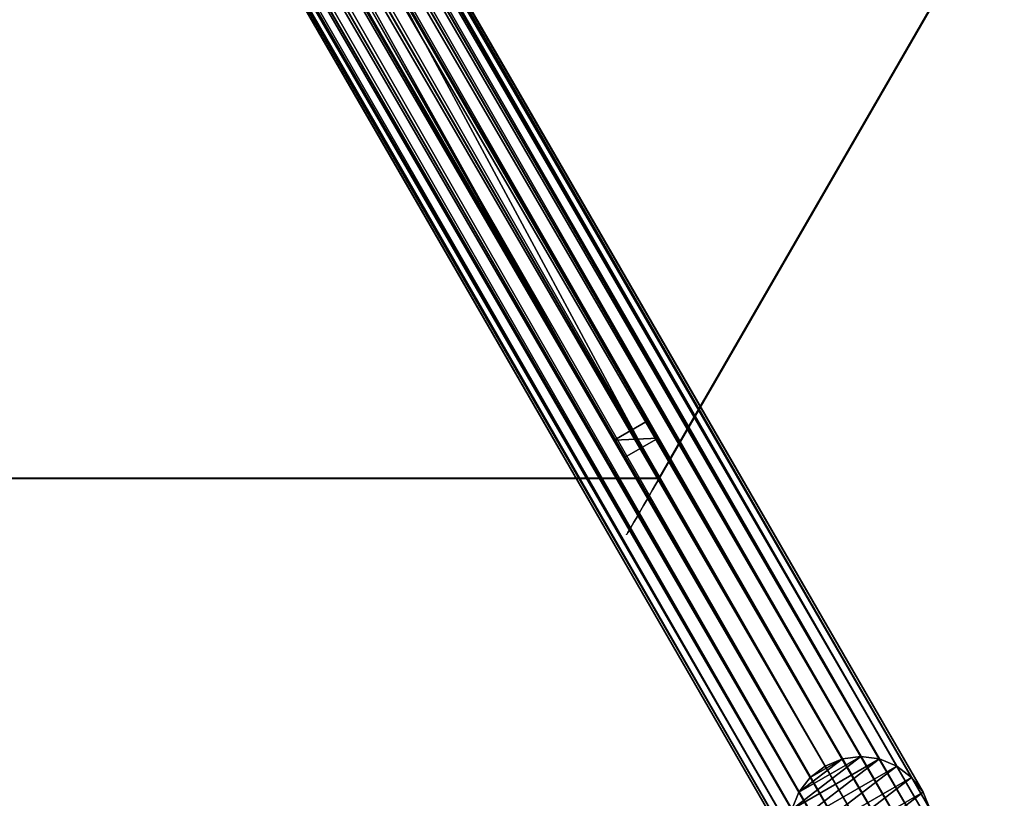
# Model space of a CAD drawing. Units: centimetres. Extents: x -319 to 417, y -399 to 323.
# Drawn here: x -35 to 3, y 6 to 36 of the extents above; entities that cross this region are included whole.
import ezdxf

# ---------------------------------------------------------------- set-up
doc = ezdxf.new("R2010")
doc.units = ezdxf.units.CM
doc.layers.get('0').update_dxf_attribs({"color": 144})

# ---------------------------------------------------------------- blocks, each defined once
blk = doc.blocks.new('StandrohrAdd. May Parasols_ www.may-online.com')
for p, q in [((-0.712, 2.656, 216.925), (191.212, 2.656, 277.28)), ((0, 2.75, 216.402), (190.5, 2.75, 276.31)), ((0.712, 2.656, 215.88), (189.788, 2.656, 275.34)), ((-1.375, 2.382, 217.411), (191.875, 2.382, 278.184)), ((1.375, 2.382, 215.393), (189.125, 2.382, 274.436)), ((-1.945, 1.945, 217.829), (192.445, 1.945, 278.96)), ((1.945, 1.945, 214.975), (188.555, 1.945, 273.66)), ((-2.382, 1.375, 218.15), (192.882, 1.375, 279.556)), ((2.382, 1.375, 140), (2.382, 1.375, 214.655)), ((2.382, 1.375, 214.655), (188.118, 1.375, 273.064)), ((-2.656, 0.712, 218.351), (193.156, 0.712, 279.93)), ((2.656, 0.712, 214.453), (2.656, 0.712, 140)), ((187.844, 0.712, 272.69), (2.656, 0.712, 214.453)), ((-2.75, 0, 218.42), (193.25, 0, 280.058)), ((0, 0, 216.402), (190.5, 0, 276.31)), ((2.75, 0, 140), (2.75, 0, 214.384)), ((2.75, 0, 214.384), (187.75, 0, 272.562)), ((-2.656, -0.712, 218.351), (193.156, -0.712, 279.93)), ((2.656, -0.712, 140), (2.656, -0.712, 214.453)), ((2.656, -0.712, 214.453), (187.844, -0.712, 272.69)), ((-2.382, -1.375, 218.15), (192.882, -1.375, 279.556)), ((2.382, -1.375, 140), (2.382, -1.375, 214.655)), ((2.382, -1.375, 214.655), (188.118, -1.375, 273.064)), ((-1.945, -1.945, 217.829), (192.445, -1.945, 278.96)), ((1.945, -1.945, 140), (1.945, -1.945, 214.975)), ((1.945, -1.945, 214.975), (188.555, -1.945, 273.66)), ((-1.375, -2.382, 217.411), (191.875, -2.382, 278.184)), ((1.375, -2.382, 140), (1.375, -2.382, 215.393)), ((1.375, -2.382, 215.393), (189.125, -2.382, 274.436)), ((-0.712, -2.656, 216.925), (191.212, -2.656, 277.28)), ((0, -2.75, 140), (0, -2.75, 216.402)), ((0, -2.75, 216.402), (190.5, -2.75, 276.31)), ((0.712, -2.656, 140), (0.712, -2.656, 215.88)), ((0.712, -2.656, 215.88), (189.788, -2.656, 275.34))]:
    blk.add_line(p, q)
for points in [[(-0.712, -2.656, 140), (0, -2.75, 140), (0.712, -2.656, 140), (1.375, -2.382, 140), (1.945, -1.945, 140), (2.382, -1.375, 140), (2.656, -0.712, 140), (2.75, 0, 140), (2.656, 0.712, 140), (2.382, 1.375, 140), (1.945, 1.945, 140)], [(1.945, 1.945, 214.975), (2.382, 1.375, 214.655), (2.656, 0.712, 214.453), (2.75, 0, 214.384), (2.656, -0.712, 214.453), (2.382, -1.375, 214.655), (1.945, -1.945, 214.975), (1.375, -2.382, 215.393), (0.712, -2.656, 215.88), (0.712, -2.656, 215.88), (0, -2.75, 216.402), (-0.712, -2.656, 216.925)]]:
    blk.add_polyline3d(points)
mesh = blk.add_polyface()
corners = [(-2.656, 0.712, 140), (-2.656, -0.712, 140), (-2.75, 0, 140), (-2.382, -1.375, 140), (-2.382, 1.375, 140), (-1.945, -1.945, 140), (-1.945, 1.945, 140), (-1.375, -2.382, 140), (-1.375, 2.382, 140), (-0.712, -2.656, 140), (-0.712, 2.656, 140), (0, -2.75, 140), (0, 2.75, 140), (0.712, -2.656, 140), (0.712, 2.656, 140), (1.375, -2.382, 140), (1.375, 2.382, 140), (1.945, -1.945, 140), (1.945, 1.945, 140), (2.382, -1.375, 140), (2.382, 1.375, 140), (2.656, -0.712, 140), (2.656, 0.712, 140), (2.75, 0, 140)]
mesh.append_faces([[corners[k] for k in face] for face in [(0, 1, 2), (21, 22, 23)]], dxfattribs={"vtx0": -1})
mesh.append_faces([[corners[k] for k in face] for face in [(1, 0, 3), (3, 4, 5), (5, 6, 7), (7, 8, 9), (9, 10, 11), (11, 12, 13), (13, 14, 15), (15, 16, 17), (17, 18, 19), (19, 20, 21)]], dxfattribs={"vtx0": -1, "vtx1": -1})
mesh.append_faces([[corners[k] for k in face] for face in [(3, 0, 4), (5, 4, 6), (7, 6, 8), (9, 8, 10), (11, 10, 12), (13, 12, 14), (15, 14, 16), (17, 16, 18), (19, 18, 20), (21, 20, 22)]], dxfattribs={"vtx0": -1, "vtx2": -1})
mesh = blk.add_polyface()
corners = [(-1.375, 2.382, 217.411), (191.212, 2.656, 277.28), (-0.712, 2.656, 216.925), (191.875, 2.382, 278.184)]
mesh.append_faces([[corners[k] for k in face] for face in [(0, 1, 2), (1, 0, 3)]], dxfattribs={"vtx0": -1})
mesh = blk.add_polyface()
corners = [(-0.712, 2.656, 216.925), (190.5, 2.75, 276.31), (0, 2.75, 216.402), (191.212, 2.656, 277.28)]
mesh.append_faces([[corners[k] for k in face] for face in [(0, 1, 2), (1, 0, 3)]], dxfattribs={"vtx0": -1})
mesh = blk.add_polyface()
corners = [(0, 2.75, 216.402), (189.788, 2.656, 275.34), (0.712, 2.656, 215.88), (190.5, 2.75, 276.31)]
mesh.append_faces([[corners[k] for k in face] for face in [(0, 1, 2), (1, 0, 3)]], dxfattribs={"vtx0": -1})
mesh = blk.add_polyface()
corners = [(0.712, 2.656, 215.88), (189.125, 2.382, 274.436), (1.375, 2.382, 215.393), (189.788, 2.656, 275.34)]
mesh.append_faces([[corners[k] for k in face] for face in [(0, 1, 2), (1, 0, 3)]], dxfattribs={"vtx0": -1})
mesh = blk.add_polyface()
corners = [(-1.945, 1.945, 217.829), (191.875, 2.382, 278.184), (-1.375, 2.382, 217.411), (192.445, 1.945, 278.96)]
mesh.append_faces([[corners[k] for k in face] for face in [(0, 1, 2), (1, 0, 3)]], dxfattribs={"vtx0": -1})
mesh = blk.add_polyface()
corners = [(1.375, 2.382, 215.393), (188.555, 1.945, 273.66), (1.945, 1.945, 214.975), (189.125, 2.382, 274.436)]
mesh.append_faces([[corners[k] for k in face] for face in [(0, 1, 2), (1, 0, 3)]], dxfattribs={"vtx0": -1})
mesh = blk.add_polyface()
corners = [(192.882, 1.375, 279.556), (-1.945, 1.945, 217.829), (-2.382, 1.375, 218.15), (192.445, 1.945, 278.96)]
mesh.append_faces([[corners[k] for k in face] for face in [(0, 1, 2), (1, 0, 3)]], dxfattribs={"vtx0": -1})
mesh = blk.add_polyface()
corners = [(1.945, 1.945, 140), (2.382, 1.375, 214.655), (2.382, 1.375, 140), (1.945, 1.945, 214.975)]
mesh.append_faces([[corners[k] for k in face] for face in [(0, 1, 2), (1, 0, 3)]], dxfattribs={"vtx0": -1})
mesh = blk.add_polyface()
corners = [(188.555, 1.945, 273.66), (2.382, 1.375, 214.655), (1.945, 1.945, 214.975), (188.118, 1.375, 273.064)]
mesh.append_faces([[corners[k] for k in face] for face in [(0, 1, 2), (1, 0, 3)]], dxfattribs={"vtx0": -1})
mesh = blk.add_polyface()
corners = [(193.156, 0.712, 279.93), (-2.382, 1.375, 218.15), (-2.656, 0.712, 218.351), (192.882, 1.375, 279.556)]
mesh.append_faces([[corners[k] for k in face] for face in [(0, 1, 2), (1, 0, 3)]], dxfattribs={"vtx0": -1})
mesh = blk.add_polyface()
corners = [(2.382, 1.375, 140), (2.656, 0.712, 214.453), (2.656, 0.712, 140), (2.382, 1.375, 214.655)]
mesh.append_faces([[corners[k] for k in face] for face in [(0, 1, 2), (1, 0, 3)]], dxfattribs={"vtx0": -1})
mesh = blk.add_polyface()
corners = [(188.118, 1.375, 273.064), (2.656, 0.712, 214.453), (2.382, 1.375, 214.655), (187.844, 0.712, 272.69)]
mesh.append_faces([[corners[k] for k in face] for face in [(0, 1, 2), (1, 0, 3)]], dxfattribs={"vtx0": -1})
mesh = blk.add_polyface()
corners = [(193.25, 0, 280.058), (-2.656, 0.712, 218.351), (-2.75, 0, 218.42), (193.156, 0.712, 279.93)]
mesh.append_faces([[corners[k] for k in face] for face in [(0, 1, 2), (1, 0, 3)]], dxfattribs={"vtx0": -1})
mesh = blk.add_polyface()
corners = [(2.656, 0.712, 140), (2.75, 0, 214.384), (2.75, 0, 140), (2.656, 0.712, 214.453)]
mesh.append_faces([[corners[k] for k in face] for face in [(0, 1, 2), (1, 0, 3)]], dxfattribs={"vtx0": -1})
mesh = blk.add_polyface()
corners = [(187.844, 0.712, 272.69), (2.75, 0, 214.384), (2.656, 0.712, 214.453), (187.75, 0, 272.562)]
mesh.append_faces([[corners[k] for k in face] for face in [(0, 1, 2), (1, 0, 3)]], dxfattribs={"vtx0": -1})
mesh = blk.add_polyface()
corners = [(-2.656, -0.712, 218.351), (193.25, 0, 280.058), (-2.75, 0, 218.42), (193.156, -0.712, 279.93)]
mesh.append_faces([[corners[k] for k in face] for face in [(0, 1, 2), (1, 0, 3)]], dxfattribs={"vtx0": -1})
mesh = blk.add_polyface()
corners = [(2.75, 0, 140), (2.656, -0.712, 214.453), (2.656, -0.712, 140), (2.75, 0, 214.384)]
mesh.append_faces([[corners[k] for k in face] for face in [(0, 1, 2), (1, 0, 3)]], dxfattribs={"vtx0": -1})
mesh = blk.add_polyface()
corners = [(2.75, 0, 214.384), (187.844, -0.712, 272.69), (2.656, -0.712, 214.453), (187.75, 0, 272.562)]
mesh.append_faces([[corners[k] for k in face] for face in [(0, 1, 2), (1, 0, 3)]], dxfattribs={"vtx0": -1})
mesh = blk.add_polyface()
corners = [(-2.382, -1.375, 218.15), (193.156, -0.712, 279.93), (-2.656, -0.712, 218.351), (192.882, -1.375, 279.556)]
mesh.append_faces([[corners[k] for k in face] for face in [(0, 1, 2), (1, 0, 3)]], dxfattribs={"vtx0": -1})
mesh = blk.add_polyface()
corners = [(2.656, -0.712, 140), (2.382, -1.375, 214.655), (2.382, -1.375, 140), (2.656, -0.712, 214.453)]
mesh.append_faces([[corners[k] for k in face] for face in [(0, 1, 2), (1, 0, 3)]], dxfattribs={"vtx0": -1})
mesh = blk.add_polyface()
corners = [(2.656, -0.712, 214.453), (188.118, -1.375, 273.064), (2.382, -1.375, 214.655), (187.844, -0.712, 272.69)]
mesh.append_faces([[corners[k] for k in face] for face in [(0, 1, 2), (1, 0, 3)]], dxfattribs={"vtx0": -1})
mesh = blk.add_polyface()
corners = [(-1.945, -1.945, 217.829), (192.882, -1.375, 279.556), (-2.382, -1.375, 218.15), (192.445, -1.945, 278.96)]
mesh.append_faces([[corners[k] for k in face] for face in [(0, 1, 2), (1, 0, 3)]], dxfattribs={"vtx0": -1})
mesh = blk.add_polyface()
corners = [(2.382, -1.375, 140), (1.945, -1.945, 214.975), (1.945, -1.945, 140), (2.382, -1.375, 214.655)]
mesh.append_faces([[corners[k] for k in face] for face in [(0, 1, 2), (1, 0, 3)]], dxfattribs={"vtx0": -1})
mesh = blk.add_polyface()
corners = [(2.382, -1.375, 214.655), (188.555, -1.945, 273.66), (1.945, -1.945, 214.975), (188.118, -1.375, 273.064)]
mesh.append_faces([[corners[k] for k in face] for face in [(0, 1, 2), (1, 0, 3)]], dxfattribs={"vtx0": -1})
mesh = blk.add_polyface()
corners = [(191.875, -2.382, 278.184), (-1.945, -1.945, 217.829), (-1.375, -2.382, 217.411), (192.445, -1.945, 278.96)]
mesh.append_faces([[corners[k] for k in face] for face in [(0, 1, 2), (1, 0, 3)]], dxfattribs={"vtx0": -1})
mesh = blk.add_polyface()
corners = [(1.945, -1.945, 214.975), (1.375, -2.382, 140), (1.945, -1.945, 140), (1.375, -2.382, 215.393)]
mesh.append_faces([[corners[k] for k in face] for face in [(0, 1, 2), (1, 0, 3)]], dxfattribs={"vtx0": -1})
mesh = blk.add_polyface()
corners = [(188.555, -1.945, 273.66), (1.375, -2.382, 215.393), (1.945, -1.945, 214.975), (189.125, -2.382, 274.436)]
mesh.append_faces([[corners[k] for k in face] for face in [(0, 1, 2), (1, 0, 3)]], dxfattribs={"vtx0": -1})
mesh = blk.add_polyface()
corners = [(191.212, -2.656, 277.28), (-1.375, -2.382, 217.411), (-0.712, -2.656, 216.925), (191.875, -2.382, 278.184)]
mesh.append_faces([[corners[k] for k in face] for face in [(0, 1, 2), (1, 0, 3)]], dxfattribs={"vtx0": -1})
mesh = blk.add_polyface()
corners = [(1.375, -2.382, 215.393), (0.712, -2.656, 140), (1.375, -2.382, 140), (0.712, -2.656, 215.88)]
mesh.append_faces([[corners[k] for k in face] for face in [(0, 1, 2), (1, 0, 3)]], dxfattribs={"vtx0": -1})
mesh = blk.add_polyface()
corners = [(189.125, -2.382, 274.436), (0.712, -2.656, 215.88), (1.375, -2.382, 215.393), (189.788, -2.656, 275.34)]
mesh.append_faces([[corners[k] for k in face] for face in [(0, 1, 2), (1, 0, 3)]], dxfattribs={"vtx0": -1})
mesh = blk.add_polyface()
corners = [(0, -2.75, 216.402), (-0.712, -2.656, 140), (0, -2.75, 140), (-0.712, -2.656, 216.925)]
mesh.append_faces([[corners[k] for k in face] for face in [(0, 1, 2), (1, 0, 3)]], dxfattribs={"vtx0": -1})
mesh = blk.add_polyface()
corners = [(190.5, -2.75, 276.31), (-0.712, -2.656, 216.925), (0, -2.75, 216.402), (191.212, -2.656, 277.28)]
mesh.append_faces([[corners[k] for k in face] for face in [(0, 1, 2), (1, 0, 3)]], dxfattribs={"vtx0": -1})
mesh = blk.add_polyface()
corners = [(0.712, -2.656, 215.88), (0, -2.75, 140), (0.712, -2.656, 140), (0, -2.75, 216.402)]
mesh.append_faces([[corners[k] for k in face] for face in [(0, 1, 2), (1, 0, 3)]], dxfattribs={"vtx0": -1})
mesh = blk.add_polyface()
corners = [(189.788, -2.656, 275.34), (0, -2.75, 216.402), (0.712, -2.656, 215.88), (190.5, -2.75, 276.31)]
mesh.append_faces([[corners[k] for k in face] for face in [(0, 1, 2), (1, 0, 3)]], dxfattribs={"vtx0": -1})
blk = doc.blocks.new('Membrane. May Parasols_ www.may-online.com')
for p, q in [((-87.5, 151.554, 205), (-175, 0, 205)), ((-87.5, 151.551, 204.99), (-174.997, 0.001, 204.99)), ((-87.5, 151.554, 205), (-3, 5.196, 250.347)), ((87.5, 151.554, 205), (-87.5, 151.554, 205)), ((-87.5, 151.554, 205), (-87.5, 151.551, 204.99)), ((-87.5, 151.554, 205), (-87.497, 151.553, 204.99)), ((-87.497, 151.553, 204.99), (-87.5, 151.551, 204.99)), ((-87.5, 151.551, 204.99), (-3, 5.193, 250.337)), ((87.497, 151.553, 204.99), (-87.497, 151.553, 204.99)), ((-87.497, 151.553, 204.99), (-2.997, 5.195, 250.337))]:
    blk.add_line(p, q)
mesh = blk.add_polyface()
corners = [(-6, 0, 250.347), (-87.5, 151.554, 205), (-175, 0, 205), (-3, 5.196, 250.347)]
mesh.append_faces([[corners[k] for k in face] for face in [(0, 1, 2), (1, 0, 3)]], dxfattribs={"vtx0": -1})
mesh = blk.add_polyface()
corners = [(-175, 0, 205), (-174.997, 0.001, 204.99), (-174.997, -0.001, 204.99), (-87.5, 151.554, 205), (-87.5, 151.551, 204.99), (-87.497, 151.553, 204.99)]
mesh.append_faces([[corners[k] for k in face] for face in [(0, 1, 2), (4, 3, 5)]], dxfattribs={"vtx0": -1})
mesh.append_faces([[corners[k] for k in face] for face in [(1, 3, 4)]], dxfattribs={"vtx0": -1, "vtx1": -1})
mesh.append_faces([[corners[k] for k in face] for face in [(1, 0, 3)]], dxfattribs={"vtx0": -1, "vtx2": -1})
mesh = blk.add_polyface()
corners = [(-87.5, 151.551, 204.99), (-5.997, 0.001, 250.337), (-174.997, 0.001, 204.99), (-3, 5.193, 250.337)]
mesh.append_faces([[corners[k] for k in face] for face in [(0, 1, 2), (1, 0, 3)]], dxfattribs={"vtx0": -1})
mesh = blk.add_polyface()
corners = [(-3, 5.196, 250.347), (87.5, 151.554, 205), (-87.5, 151.554, 205), (3, 5.196, 250.347)]
mesh.append_faces([[corners[k] for k in face] for face in [(0, 1, 2), (1, 0, 3)]], dxfattribs={"vtx0": -1})
mesh = blk.add_polyface()
corners = [(-3, 5.196, 250.347), (-87.5, 151.551, 204.99), (-3, 5.193, 250.337), (-87.5, 151.554, 205)]
mesh.append_faces([[corners[k] for k in face] for face in [(0, 1, 2), (1, 0, 3)]], dxfattribs={"vtx0": -1})
mesh = blk.add_polyface()
corners = [(-87.5, 151.554, 205), (-87.497, 151.553, 204.99), (-87.5, 151.551, 204.99), (87.497, 151.553, 204.99), (87.5, 151.551, 204.99), (87.5, 151.554, 205)]
mesh.append_faces([[corners[k] for k in face] for face in [(0, 1, 2), (4, 0, 5)]], dxfattribs={"vtx0": -1})
mesh.append_faces([[corners[k] for k in face] for face in [(1, 0, 3), (3, 0, 4)]], dxfattribs={"vtx0": -1, "vtx1": -1})
mesh = blk.add_polyface()
corners = [(-87.497, 151.553, 204.99), (-3, 5.196, 250.347), (-2.997, 5.195, 250.337), (-87.5, 151.554, 205)]
mesh.append_faces([[corners[k] for k in face] for face in [(0, 1, 2), (1, 0, 3)]], dxfattribs={"vtx0": -1})
mesh = blk.add_polyface()
corners = [(-87.497, 151.553, 204.99), (-3, 5.193, 250.337), (-87.5, 151.551, 204.99), (-2.997, 5.195, 250.337)]
mesh.append_faces([[corners[k] for k in face] for face in [(0, 1, 2), (1, 0, 3)]], dxfattribs={"vtx0": -1})
mesh = blk.add_polyface()
corners = [(87.497, 151.553, 204.99), (-2.997, 5.195, 250.337), (-87.497, 151.553, 204.99), (2.997, 5.195, 250.337)]
mesh.append_faces([[corners[k] for k in face] for face in [(0, 1, 2), (1, 0, 3)]], dxfattribs={"vtx0": -1})
blk = doc.blocks.new('Streben. May Parasols_ www.may-online.com')
for p, q in [((-77.842, 134.826, 210.183), (-87.5, 151.554, 205)), ((-63.63, 110.21, 217.81), (-87.5, 151.554, 205)), ((-86.171, 150.752, 204.951), (-87.47, 150.002, 204.951)), ((-85.782, 150.079, 202.053), (-86.171, 150.752, 204.951)), ((-1.671, 4.394, 250.297), (-86.171, 150.752, 204.951)), ((-87.081, 149.329, 202.053), (-85.782, 150.079, 202.053)), ((-35.086, 62.271, 229.259), (-85.782, 150.079, 202.053)), ((-87.47, 150.002, 204.951), (-87.081, 149.329, 202.053)), ((-2.97, 3.644, 250.297), (-87.47, 150.002, 204.951)), ((-36.385, 61.521, 229.259), (-87.081, 149.329, 202.053)), ((-63.63, 110.21, 217.81), (-77.842, 134.826, 210.183))]:
    blk.add_line(p, q)
mesh = blk.add_polyface()
corners = [(-87.47, 150.002, 204.951), (-85.782, 150.079, 202.053), (-87.081, 149.329, 202.053), (-86.171, 150.752, 204.951)]
mesh.append_faces([[corners[k] for k in face] for face in [(0, 1, 2), (1, 0, 3)]], dxfattribs={"vtx0": -1})
mesh = blk.add_polyface()
corners = [(-2.97, 3.644, 250.297), (-86.171, 150.752, 204.951), (-87.47, 150.002, 204.951), (-1.671, 4.394, 250.297)]
mesh.append_faces([[corners[k] for k in face] for face in [(0, 1, 2), (1, 0, 3)]], dxfattribs={"vtx0": -1})
mesh = blk.add_polyface()
corners = [(-35.086, 62.271, 229.259), (-1.671, 4.394, 250.297), (-1.282, 3.721, 247.4), (-86.171, 150.752, 204.951), (-85.782, 150.079, 202.053)]
mesh.append_faces([[corners[k] for k in face] for face in [(0, 1, 2), (3, 0, 4)]], dxfattribs={"vtx0": -1})
mesh.append_faces([[corners[k] for k in face] for face in [(1, 0, 3)]], dxfattribs={"vtx0": -1, "vtx1": -1})
mesh = blk.add_polyface()
corners = [(-85.782, 150.079, 202.053), (-36.385, 61.521, 229.259), (-87.081, 149.329, 202.053), (-35.086, 62.271, 229.259)]
mesh.append_faces([[corners[k] for k in face] for face in [(0, 1, 2), (1, 0, 3)]], dxfattribs={"vtx0": -1})
mesh = blk.add_polyface()
corners = [(-2.97, 3.644, 250.297), (-36.385, 61.521, 229.259), (-2.581, 2.971, 247.4), (-87.47, 150.002, 204.951), (-87.081, 149.329, 202.053)]
mesh.append_faces([[corners[k] for k in face] for face in [(0, 1, 2), (1, 3, 4)]], dxfattribs={"vtx0": -1})
mesh.append_faces([[corners[k] for k in face] for face in [(1, 0, 3)]], dxfattribs={"vtx0": -1, "vtx2": -1})
blk = doc.blocks.new('Gruppe30#1')
for p, q in [((87.49, 326.554, 205), (87.49, 326.554, 195.6)), ((87.49, 151.554, 205), (87.49, 326.554, 205)), ((87.5, 326.554, 195.6), (87.49, 326.554, 195.6)), ((87.5, 326.554, 205), (87.49, 326.554, 205)), ((87.5, 151.554, 205), (87.5, 326.554, 205)), ((87.5, 326.554, 205), (87.5, 326.554, 195.6)), ((87.5, 325.598, 195.41), (87.49, 325.598, 195.41)), ((87.5, 324.787, 194.868), (87.49, 324.787, 194.868)), ((87.5, 324.245, 194.057), (87.49, 324.245, 194.057)), ((87.49, 324.054, 193.1), (87.49, 324.054, 182)), ((87.5, 324.054, 182), (87.49, 324.054, 182)), ((87.5, 324.054, 193.1), (87.49, 324.054, 193.1)), ((87.5, 324.054, 193.1), (87.5, 324.054, 182)), ((87.5, 323.674, 180.087), (87.49, 323.674, 180.087)), ((87.5, 322.59, 178.464), (87.49, 322.59, 178.464)), ((87.5, 320.968, 177.381), (87.49, 320.968, 177.381)), ((87.49, 159.054, 177), (87.49, 319.054, 177)), ((87.5, 319.054, 177), (87.49, 319.054, 177)), ((87.5, 159.054, 177), (87.5, 319.054, 177))]:
    blk.add_line(p, q)
at = {"extrusion": (1, 0, 0)}
for centre, radius, start, end in [((326.554, 193.1, 87.49), 2.5, 90, 180), ((326.554, 193.1, 87.5), 2.5, 90, 180), ((319.054, 182, 87.49), 5, 270, 0), ((319.054, 182, 87.5), 5, 0, 270)]:
    blk.add_arc(centre, radius, start, end, dxfattribs=at)
mesh = blk.add_polyface()
corners = [(87.49, 326.554, 205), (87.49, 151.554, 195.6), (87.49, 151.554, 205), (87.49, 152.511, 195.41), (87.49, 153.322, 194.868), (87.49, 153.864, 194.057), (87.49, 154.054, 193.1), (87.49, 154.054, 182), (87.49, 154.435, 180.087), (87.49, 155.519, 178.464), (87.49, 157.141, 177.381), (87.49, 159.054, 177), (87.49, 319.054, 177), (87.49, 324.245, 194.057), (87.49, 324.054, 193.1), (87.49, 320.968, 177.381), (87.49, 322.59, 178.464), (87.49, 323.674, 180.087), (87.49, 324.787, 194.868), (87.49, 325.598, 195.41), (87.49, 326.554, 195.6), (87.49, 324.054, 182)]
mesh.append_faces([[corners[k] for k in face] for face in [(0, 1, 2), (19, 0, 20)]], dxfattribs={"vtx0": -1})
mesh.append_faces([[corners[k] for k in face] for face in [(1, 0, 3), (3, 0, 4), (4, 0, 5), (5, 0, 6), (6, 0, 7), (7, 0, 8), (8, 0, 9), (9, 0, 10), (10, 0, 11), (11, 0, 12), (12, 14, 15), (15, 14, 16), (16, 14, 17), (13, 0, 18), (18, 0, 19)]], dxfattribs={"vtx0": -1, "vtx1": -1})
mesh.append_faces([[corners[k] for k in face] for face in [(12, 0, 13)]], dxfattribs={"vtx0": -1, "vtx1": -1, "vtx2": -1})
mesh.append_faces([[corners[k] for k in face] for face in [(12, 13, 14)]], dxfattribs={"vtx0": -1, "vtx2": -1})
mesh.append_faces([[corners[k] for k in face] for face in [(21, 17, 14)]], dxfattribs={"vtx1": -1})
mesh = blk.add_polyface()
corners = [(87.5, 326.554, 195.6), (87.49, 325.598, 195.41), (87.49, 326.554, 195.6), (87.5, 325.598, 195.41)]
mesh.append_faces([[corners[k] for k in face] for face in [(0, 1, 2), (1, 0, 3)]], dxfattribs={"vtx0": -1})
mesh = blk.add_polyface()
corners = [(87.49, 326.554, 205), (87.5, 326.554, 195.6), (87.49, 326.554, 195.6), (87.5, 326.554, 205)]
mesh.append_faces([[corners[k] for k in face] for face in [(0, 1, 2), (1, 0, 3)]], dxfattribs={"vtx0": -1})
mesh = blk.add_polyface()
corners = [(87.5, 151.554, 205), (87.49, 326.554, 205), (87.49, 151.554, 205), (87.5, 326.554, 205)]
mesh.append_faces([[corners[k] for k in face] for face in [(0, 1, 2), (1, 0, 3)]], dxfattribs={"vtx0": -1})
mesh = blk.add_polyface()
corners = [(87.5, 154.435, 180.087), (87.5, 154.054, 193.1), (87.5, 154.054, 182), (87.5, 152.511, 195.41), (87.5, 151.554, 205), (87.5, 151.554, 195.6), (87.5, 326.554, 205), (87.5, 153.322, 194.868), (87.5, 153.864, 194.057), (87.5, 155.519, 178.464), (87.5, 157.141, 177.381), (87.5, 159.054, 177), (87.5, 319.054, 177), (87.5, 324.245, 194.057), (87.5, 324.054, 193.1), (87.5, 320.968, 177.381), (87.5, 322.59, 178.464), (87.5, 323.674, 180.087), (87.5, 324.054, 182), (87.5, 324.787, 194.868), (87.5, 325.598, 195.41), (87.5, 326.554, 195.6)]
mesh.append_faces([[corners[k] for k in face] for face in [(0, 1, 2), (3, 4, 5), (14, 17, 18), (6, 20, 21)]], dxfattribs={"vtx0": -1})
mesh.append_faces([[corners[k] for k in face] for face in [(4, 3, 6), (13, 12, 14)]], dxfattribs={"vtx0": -1, "vtx1": -1})
mesh.append_faces([[corners[k] for k in face] for face in [(6, 1, 0), (6, 12, 13)]], dxfattribs={"vtx0": -1, "vtx1": -1, "vtx2": -1})
mesh.append_faces([[corners[k] for k in face] for face in [(6, 3, 7), (6, 7, 8), (6, 8, 1), (6, 0, 9), (6, 9, 10), (6, 10, 11), (6, 11, 12), (14, 12, 15), (14, 15, 16), (14, 16, 17), (6, 13, 19), (6, 19, 20)]], dxfattribs={"vtx0": -1, "vtx2": -1})
mesh = blk.add_polyface()
corners = [(87.5, 325.598, 195.41), (87.49, 324.787, 194.868), (87.49, 325.598, 195.41), (87.5, 324.787, 194.868)]
mesh.append_faces([[corners[k] for k in face] for face in [(0, 1, 2), (1, 0, 3)]], dxfattribs={"vtx0": -1})
mesh = blk.add_polyface()
corners = [(87.49, 324.787, 194.868), (87.5, 324.245, 194.057), (87.49, 324.245, 194.057), (87.5, 324.787, 194.868)]
mesh.append_faces([[corners[k] for k in face] for face in [(0, 1, 2), (1, 0, 3)]], dxfattribs={"vtx0": -1})
mesh = blk.add_polyface()
corners = [(87.49, 324.245, 194.057), (87.5, 324.054, 193.1), (87.49, 324.054, 193.1), (87.5, 324.245, 194.057)]
mesh.append_faces([[corners[k] for k in face] for face in [(0, 1, 2), (1, 0, 3)]], dxfattribs={"vtx0": -1})
mesh = blk.add_polyface()
corners = [(87.49, 324.054, 182), (87.5, 323.674, 180.087), (87.49, 323.674, 180.087), (87.5, 324.054, 182)]
mesh.append_faces([[corners[k] for k in face] for face in [(0, 1, 2), (1, 0, 3)]], dxfattribs={"vtx0": -1})
mesh = blk.add_polyface()
corners = [(87.49, 324.054, 193.1), (87.5, 324.054, 182), (87.49, 324.054, 182), (87.5, 324.054, 193.1)]
mesh.append_faces([[corners[k] for k in face] for face in [(0, 1, 2), (1, 0, 3)]], dxfattribs={"vtx0": -1})
mesh = blk.add_polyface()
corners = [(87.49, 323.674, 180.087), (87.5, 322.59, 178.464), (87.49, 322.59, 178.464), (87.5, 323.674, 180.087)]
mesh.append_faces([[corners[k] for k in face] for face in [(0, 1, 2), (1, 0, 3)]], dxfattribs={"vtx0": -1})
mesh = blk.add_polyface()
corners = [(87.5, 322.59, 178.464), (87.49, 320.968, 177.381), (87.49, 322.59, 178.464), (87.5, 320.968, 177.381)]
mesh.append_faces([[corners[k] for k in face] for face in [(0, 1, 2), (1, 0, 3)]], dxfattribs={"vtx0": -1})
mesh = blk.add_polyface()
corners = [(87.5, 320.968, 177.381), (87.49, 319.054, 177), (87.49, 320.968, 177.381), (87.5, 319.054, 177)]
mesh.append_faces([[corners[k] for k in face] for face in [(0, 1, 2), (1, 0, 3)]], dxfattribs={"vtx0": -1})
mesh = blk.add_polyface()
corners = [(87.5, 319.054, 177), (87.49, 159.054, 177), (87.49, 319.054, 177), (87.5, 159.054, 177)]
mesh.append_faces([[corners[k] for k in face] for face in [(0, 1, 2), (1, 0, 3)]], dxfattribs={"vtx0": -1})
blk = doc.blocks.new('Gruppe31#1')
for p, q in [((-87.51, 151.554, 205), (-87.51, 326.554, 205)), ((-87.5, 151.554, 205), (-87.5, 326.554, 205)), ((-87.51, 159.054, 177), (-87.51, 319.054, 177)), ((-87.5, 159.054, 177), (-87.5, 319.054, 177)), ((-87.5, 159.054, 177), (-87.51, 159.054, 177)), ((-87.5, 157.141, 177.381), (-87.51, 157.141, 177.381)), ((-87.5, 155.519, 178.464), (-87.51, 155.519, 178.464)), ((-87.5, 154.435, 180.087), (-87.51, 154.435, 180.087)), ((-87.51, 154.054, 193.1), (-87.51, 154.054, 182)), ((-87.5, 154.054, 193.1), (-87.51, 154.054, 193.1)), ((-87.5, 154.054, 182), (-87.51, 154.054, 182)), ((-87.5, 153.864, 194.057), (-87.51, 153.864, 194.057)), ((-87.5, 154.054, 193.1), (-87.5, 154.054, 182)), ((-87.5, 153.322, 194.868), (-87.51, 153.322, 194.868)), ((-87.5, 152.511, 195.41), (-87.51, 152.511, 195.41)), ((-87.51, 151.554, 205), (-87.51, 151.554, 195.6)), ((-87.5, 151.554, 195.6), (-87.51, 151.554, 195.6)), ((-87.5, 151.554, 205), (-87.51, 151.554, 205)), ((-87.5, 151.554, 205), (-87.5, 151.554, 195.6))]:
    blk.add_line(p, q)
at = {"extrusion": (1, 0, 0)}
for centre, radius, start, end in [((159.054, 182, -87.51), 5, 180, 270), ((159.054, 182, -87.5), 5, 180, 270), ((151.554, 193.1, -87.51), 2.5, 0, 90), ((151.554, 193.1, -87.5), 2.5, 90, 0)]:
    blk.add_arc(centre, radius, start, end, dxfattribs=at)
mesh = blk.add_polyface()
corners = [(-87.51, 326.554, 205), (-87.51, 151.554, 195.6), (-87.51, 151.554, 205), (-87.51, 152.511, 195.41), (-87.51, 153.322, 194.868), (-87.51, 153.864, 194.057), (-87.51, 154.054, 193.1), (-87.51, 154.054, 182), (-87.51, 154.435, 180.087), (-87.51, 155.519, 178.464), (-87.51, 157.141, 177.381), (-87.51, 159.054, 177), (-87.51, 319.054, 177), (-87.51, 324.245, 194.057), (-87.51, 324.054, 193.1), (-87.51, 320.968, 177.381), (-87.51, 322.59, 178.464), (-87.51, 323.674, 180.087), (-87.51, 324.787, 194.868), (-87.51, 325.598, 195.41), (-87.51, 326.554, 195.6), (-87.51, 324.054, 182)]
mesh.append_faces([[corners[k] for k in face] for face in [(0, 1, 2), (19, 0, 20)]], dxfattribs={"vtx0": -1})
mesh.append_faces([[corners[k] for k in face] for face in [(1, 0, 3), (3, 0, 4), (4, 0, 5), (5, 0, 6), (6, 0, 7), (7, 0, 8), (8, 0, 9), (9, 0, 10), (10, 0, 11), (11, 0, 12), (12, 14, 15), (15, 14, 16), (16, 14, 17), (13, 0, 18), (18, 0, 19)]], dxfattribs={"vtx0": -1, "vtx1": -1})
mesh.append_faces([[corners[k] for k in face] for face in [(12, 0, 13)]], dxfattribs={"vtx0": -1, "vtx1": -1, "vtx2": -1})
mesh.append_faces([[corners[k] for k in face] for face in [(12, 13, 14)]], dxfattribs={"vtx0": -1, "vtx2": -1})
mesh.append_faces([[corners[k] for k in face] for face in [(21, 17, 14)]], dxfattribs={"vtx1": -1})
mesh = blk.add_polyface()
corners = [(-87.5, 151.554, 205), (-87.51, 326.554, 205), (-87.51, 151.554, 205), (-87.5, 326.554, 205)]
mesh.append_faces([[corners[k] for k in face] for face in [(0, 1, 2), (1, 0, 3)]], dxfattribs={"vtx0": -1})
mesh = blk.add_polyface()
corners = [(-87.5, 154.435, 180.087), (-87.5, 154.054, 193.1), (-87.5, 154.054, 182), (-87.5, 152.511, 195.41), (-87.5, 151.554, 205), (-87.5, 151.554, 195.6), (-87.5, 326.554, 205), (-87.5, 153.322, 194.868), (-87.5, 153.864, 194.057), (-87.5, 155.519, 178.464), (-87.5, 157.141, 177.381), (-87.5, 159.054, 177), (-87.5, 319.054, 177), (-87.5, 324.245, 194.057), (-87.5, 324.054, 193.1), (-87.5, 320.968, 177.381), (-87.5, 322.59, 178.464), (-87.5, 323.674, 180.087), (-87.5, 324.054, 182), (-87.5, 324.787, 194.868), (-87.5, 325.598, 195.41), (-87.5, 326.554, 195.6)]
mesh.append_faces([[corners[k] for k in face] for face in [(0, 1, 2), (3, 4, 5), (14, 17, 18), (6, 20, 21)]], dxfattribs={"vtx0": -1})
mesh.append_faces([[corners[k] for k in face] for face in [(4, 3, 6), (13, 12, 14)]], dxfattribs={"vtx0": -1, "vtx1": -1})
mesh.append_faces([[corners[k] for k in face] for face in [(6, 1, 0), (6, 12, 13)]], dxfattribs={"vtx0": -1, "vtx1": -1, "vtx2": -1})
mesh.append_faces([[corners[k] for k in face] for face in [(6, 3, 7), (6, 7, 8), (6, 8, 1), (6, 0, 9), (6, 9, 10), (6, 10, 11), (6, 11, 12), (14, 12, 15), (14, 15, 16), (14, 16, 17), (6, 13, 19), (6, 19, 20)]], dxfattribs={"vtx0": -1, "vtx2": -1})
mesh = blk.add_polyface()
corners = [(-87.5, 319.054, 177), (-87.51, 159.054, 177), (-87.51, 319.054, 177), (-87.5, 159.054, 177)]
mesh.append_faces([[corners[k] for k in face] for face in [(0, 1, 2), (1, 0, 3)]], dxfattribs={"vtx0": -1})
mesh = blk.add_polyface()
corners = [(-87.5, 159.054, 177), (-87.51, 157.141, 177.381), (-87.51, 159.054, 177), (-87.5, 157.141, 177.381)]
mesh.append_faces([[corners[k] for k in face] for face in [(0, 1, 2), (1, 0, 3)]], dxfattribs={"vtx0": -1})
mesh = blk.add_polyface()
corners = [(-87.5, 157.141, 177.381), (-87.51, 155.519, 178.464), (-87.51, 157.141, 177.381), (-87.5, 155.519, 178.464)]
mesh.append_faces([[corners[k] for k in face] for face in [(0, 1, 2), (1, 0, 3)]], dxfattribs={"vtx0": -1})
mesh = blk.add_polyface()
corners = [(-87.5, 154.435, 180.087), (-87.51, 155.519, 178.464), (-87.5, 155.519, 178.464), (-87.51, 154.435, 180.087)]
mesh.append_faces([[corners[k] for k in face] for face in [(0, 1, 2), (1, 0, 3)]], dxfattribs={"vtx0": -1})
mesh = blk.add_polyface()
corners = [(-87.5, 154.054, 182), (-87.51, 154.435, 180.087), (-87.5, 154.435, 180.087), (-87.51, 154.054, 182)]
mesh.append_faces([[corners[k] for k in face] for face in [(0, 1, 2), (1, 0, 3)]], dxfattribs={"vtx0": -1})
mesh = blk.add_polyface()
corners = [(-87.5, 153.864, 194.057), (-87.51, 154.054, 193.1), (-87.5, 154.054, 193.1), (-87.51, 153.864, 194.057)]
mesh.append_faces([[corners[k] for k in face] for face in [(0, 1, 2), (1, 0, 3)]], dxfattribs={"vtx0": -1})
mesh = blk.add_polyface()
corners = [(-87.5, 154.054, 193.1), (-87.51, 154.054, 182), (-87.5, 154.054, 182), (-87.51, 154.054, 193.1)]
mesh.append_faces([[corners[k] for k in face] for face in [(0, 1, 2), (1, 0, 3)]], dxfattribs={"vtx0": -1})
mesh = blk.add_polyface()
corners = [(-87.5, 153.322, 194.868), (-87.51, 153.864, 194.057), (-87.5, 153.864, 194.057), (-87.51, 153.322, 194.868)]
mesh.append_faces([[corners[k] for k in face] for face in [(0, 1, 2), (1, 0, 3)]], dxfattribs={"vtx0": -1})
mesh = blk.add_polyface()
corners = [(-87.5, 153.322, 194.868), (-87.51, 152.511, 195.41), (-87.51, 153.322, 194.868), (-87.5, 152.511, 195.41)]
mesh.append_faces([[corners[k] for k in face] for face in [(0, 1, 2), (1, 0, 3)]], dxfattribs={"vtx0": -1})
mesh = blk.add_polyface()
corners = [(-87.5, 152.511, 195.41), (-87.51, 151.554, 195.6), (-87.51, 152.511, 195.41), (-87.5, 151.554, 195.6)]
mesh.append_faces([[corners[k] for k in face] for face in [(0, 1, 2), (1, 0, 3)]], dxfattribs={"vtx0": -1})
mesh = blk.add_polyface()
corners = [(-87.5, 151.554, 205), (-87.51, 151.554, 195.6), (-87.5, 151.554, 195.6), (-87.51, 151.554, 205)]
mesh.append_faces([[corners[k] for k in face] for face in [(0, 1, 2), (1, 0, 3)]], dxfattribs={"vtx0": -1})
blk = doc.blocks.new('Volant. May Parasols_ www.may-online.com')
for name, p, rotation in [('Gruppe31#1', (-87.5, 326.554), 150), ('Gruppe30#1', (239.054, 64.054), 89.99999999999999)]:
    blk.add_blockref(name, p, dxfattribs=dict(rotation=rotation))
blk = doc.blocks.new('RIALTO_round_RG3_3500')
at = {"color": 7}
for name, p, rotation in [('Volant. May Parasols_ www.may-online.com', (-98, 169.741, 27.94), 180), ('Membrane. May Parasols_ www.may-online.com', (-98, 169.741, 27.94), 180), ('Streben. May Parasols_ www.may-online.com', (-98, 169.741, 27.94), 180), ('StandrohrAdd. May Parasols_ www.may-online.com', (-2.75, 4.763, 17.78), 120)]:
    blk.add_blockref(name, p, dxfattribs=dict(at, rotation=rotation))

msp = doc.modelspace()

# ---------------------------------------------------------------- block references
msp.add_blockref('RIALTO_round_RG3_3500', (0, 0))

doc.saveas('drawing.dxf')
